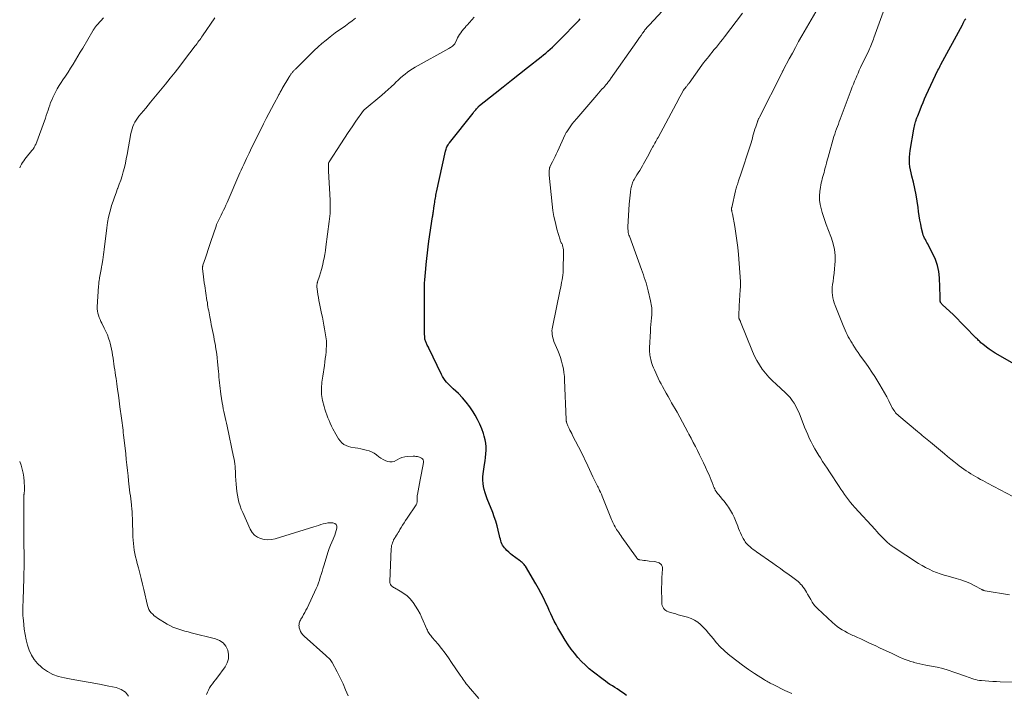
# Model space of a CAD drawing. Units: feet. Extents: x 1990000 to 1995032, y 560000 to 565000.
# Drawn here: x 1990000 to 1990263, y 563940 to 564120 of the extents above; entities that cross this region are included whole.
import ezdxf

# ---------------------------------------------------------------- set-up
doc = ezdxf.new("R2010")
doc.units = ezdxf.units.FT
doc.header["$LTSCALE"] = 100
doc.header["$MEASUREMENT"] = 0
doc.layers.add('CONTOUR INDEX', color=32, linetype='Continuous', lineweight=25)
doc.layers.add('CONTOUR INTERMEDIATE', color=40, linetype='Continuous', lineweight=15)

msp = doc.modelspace()

# ---------------------------------------------------------------- linework, layer by layer
at = {"layer": 'CONTOUR INDEX', "flags": 128}
for points, elevation in [([(1990162.16, 563939.76), (1990161.34, 563940.36), (1990160.9, 563940.68), (1990160.29, 563941.11), (1990159.67, 563941.53), (1990159.04, 563941.94), (1990158.4, 563942.33), (1990157.76, 563942.73), (1990157.14, 563943.15), (1990156.53, 563943.58), (1990155.93, 563944.03), (1990153.35, 563946.02), (1990152.24, 563946.93), (1990151.18, 563947.88), (1990150.17, 563948.89), (1990149.21, 563949.95), (1990148.3, 563951.05), (1990147.42, 563952.18), (1990146.61, 563953.35), (1990145.82, 563954.55), (1990144.91, 563956.04), (1990144.37, 563956.93), (1990143.85, 563957.84), (1990143.36, 563958.76), (1990142.89, 563959.68), (1990142.44, 563960.62), (1990141.99, 563961.56), (1990141.54, 563962.51), (1990141.11, 563963.45), (1990140.72, 563964.3), (1990140.08, 563965.66), (1990139.4, 563967), (1990138.68, 563968.33), (1990137.93, 563969.63), (1990135.14, 563974.3), (1990134.99, 563974.53), (1990134.83, 563974.75), (1990134.65, 563974.96), (1990134.46, 563975.15), (1990134.26, 563975.34), (1990134.05, 563975.52), (1990133.84, 563975.69), (1990133.62, 563975.86), (1990131.66, 563977.3), (1990131.16, 563977.68), (1990130.69, 563978.08), (1990130.24, 563978.51), (1990129.8, 563978.96), (1990129.55, 563979.24), (1990129.28, 563979.58), (1990129.04, 563979.93), (1990128.86, 563980.32), (1990128.7, 563980.72), (1990128.57, 563981.14), (1990128.46, 563981.56), (1990128.35, 563981.98), (1990128.24, 563982.41), (1990127.88, 563983.96), (1990127.57, 563985.15), (1990127.23, 563986.34), (1990126.84, 563987.5), (1990126.41, 563988.66), (1990124.98, 563992.31), (1990124.68, 563993.13), (1990124.41, 563993.95), (1990124.18, 563994.79), (1990123.99, 563995.63), (1990123.86, 563996.48), (1990123.79, 563997.34), (1990123.81, 563998.19), (1990123.89, 563999.05), (1990124.26, 564001.53), (1990124.39, 564002.47), (1990124.5, 564003.42), (1990124.58, 564004.38), (1990124.64, 564005.33), (1990124.64, 564006.28), (1990124.57, 564007.22), (1990124.4, 564008.15), (1990124.16, 564009.07), (1990123.92, 564009.82), (1990123.47, 564011.09), (1990122.96, 564012.33), (1990122.36, 564013.54), (1990121.71, 564014.72), (1990121.16, 564015.62), (1990120.3, 564016.93), (1990119.37, 564018.18), (1990118.34, 564019.34), (1990117.24, 564020.45), (1990115.85, 564021.74), (1990115.4, 564022.17), (1990114.96, 564022.61), (1990114.53, 564023.06), (1990114.11, 564023.51), (1990113.72, 564023.99), (1990113.36, 564024.49), (1990113.04, 564025.01), (1990112.74, 564025.56), (1990109.36, 564032.57), (1990109.22, 564032.85), (1990109.08, 564033.14), (1990108.94, 564033.43), (1990108.79, 564033.72), (1990108.73, 564033.85), (1990108.62, 564034.08), (1990108.53, 564034.31), (1990108.45, 564034.54), (1990108.37, 564034.77), (1990108.32, 564035.01), (1990108.27, 564035.25), (1990108.25, 564035.5), (1990108.24, 564035.75), (1990108.23, 564036.35), (1990108.23, 564036.9), (1990108.22, 564037.45), (1990108.22, 564038), (1990108.22, 564038.55), (1990108.16, 564046.07), (1990108.16, 564047.03), (1990108.17, 564048), (1990108.2, 564048.97), (1990108.23, 564049.94), (1990108.28, 564050.91), (1990108.34, 564051.87), (1990108.42, 564052.84), (1990108.51, 564053.8), (1990108.62, 564054.99), (1990108.79, 564056.54), (1990108.97, 564058.1), (1990109.17, 564059.65), (1990109.39, 564061.19), (1990110.35, 564067.67), (1990110.39, 564067.97), (1990110.44, 564068.26), (1990110.48, 564068.55), (1990110.53, 564068.84), (1990110.57, 564069.13), (1990110.62, 564069.42), (1990110.66, 564069.72), (1990110.7, 564070.01), (1990110.87, 564071.19), (1990110.93, 564071.58), (1990110.99, 564071.97), (1990111.05, 564072.37), (1990111.12, 564072.76), (1990111.19, 564073.15), (1990111.26, 564073.54), (1990111.34, 564073.93), (1990111.42, 564074.33), (1990113.77, 564085.22), (1990113.85, 564085.54), (1990113.94, 564085.84), (1990114.06, 564086.14), (1990114.19, 564086.44), (1990114.34, 564086.73), (1990114.5, 564087), (1990114.68, 564087.27), (1990114.88, 564087.53), (1990121.19, 564095.45), (1990121.42, 564095.74), (1990121.65, 564096.02), (1990121.89, 564096.31), (1990122.12, 564096.6), (1990122.5, 564097.06), (1990122.55, 564097.11), (1990122.6, 564097.17), (1990122.65, 564097.22), (1990122.7, 564097.27), (1990122.75, 564097.32), (1990122.8, 564097.37), (1990122.86, 564097.41), (1990122.91, 564097.46), (1990127.1, 564100.78), (1990129.25, 564102.49), (1990131.4, 564104.2), (1990133.55, 564105.9), (1990135.7, 564107.6), (1990139.35, 564110.49), (1990139.97, 564110.99), (1990140.58, 564111.49), (1990141.18, 564112.01), (1990141.78, 564112.53), (1990142.37, 564113.07), (1990142.95, 564113.61), (1990143.51, 564114.17), (1990144.07, 564114.73), (1990149.49, 564120.31), (1990149.82, 564120.65)], 880), ([(1990266.93, 564027.74), (1990261.47, 564030.83), (1990260.67, 564031.31), (1990259.89, 564031.81), (1990259.12, 564032.35), (1990258.38, 564032.91), (1990257.38, 564033.69), (1990257.15, 564033.88), (1990256.92, 564034.07), (1990256.71, 564034.27), (1990256.5, 564034.48), (1990256.29, 564034.69), (1990256.08, 564034.9), (1990255.87, 564035.11), (1990255.67, 564035.32), (1990252.55, 564038.51), (1990251.56, 564039.51), (1990250.56, 564040.51), (1990249.55, 564041.49), (1990248.52, 564042.46), (1990246.67, 564044.21), (1990246.57, 564044.31), (1990246.47, 564044.41), (1990246.38, 564044.51), (1990246.28, 564044.61), (1990246.2, 564044.72), (1990246.13, 564044.84), (1990246.07, 564044.96), (1990246.03, 564045.09), (1990246.01, 564045.17), (1990245.98, 564045.32), (1990245.97, 564045.47), (1990245.97, 564045.62), (1990245.99, 564045.77), (1990246.01, 564045.92), (1990246.02, 564046.07), (1990246.03, 564046.23), (1990246.02, 564046.38), (1990245.8, 564051.38), (1990245.62, 564053.06), (1990245.29, 564054.7), (1990244.75, 564056.28), (1990244.08, 564057.83), (1990242.91, 564060.07), (1990242.7, 564060.46), (1990242.49, 564060.85), (1990242.27, 564061.24), (1990242.05, 564061.63), (1990241.84, 564062.02), (1990241.65, 564062.42), (1990241.51, 564062.84), (1990241.38, 564063.27), (1990241.05, 564064.62), (1990240.8, 564065.73), (1990240.58, 564066.85), (1990240.39, 564067.98), (1990240.24, 564069.11), (1990240.11, 564070.24), (1990239.87, 564071.93), (1990239.59, 564073.62), (1990239.24, 564075.29), (1990238.84, 564076.95), (1990238.41, 564078.59), (1990238.22, 564079.43), (1990238.05, 564080.27), (1990237.94, 564081.12), (1990237.85, 564081.98), (1990237.82, 564082.84), (1990237.83, 564083.7), (1990237.9, 564084.55), (1990238.01, 564085.41), (1990238.98, 564091.17), (1990239.05, 564091.57), (1990239.13, 564091.96), (1990239.23, 564092.35), (1990239.34, 564092.74), (1990239.44, 564093.1), (1990239.51, 564093.31), (1990239.57, 564093.52), (1990239.64, 564093.72), (1990239.72, 564093.93), (1990239.79, 564094.13), (1990239.87, 564094.34), (1990239.95, 564094.54), (1990240.02, 564094.75), (1990240.63, 564096.32), (1990241.03, 564097.31), (1990241.44, 564098.29), (1990241.86, 564099.26), (1990242.31, 564100.23), (1990245.43, 564106.87), (1990245.62, 564107.27), (1990245.82, 564107.66), (1990246.02, 564108.06), (1990246.23, 564108.45), (1990251.95, 564119.05), (1990252.06, 564119.25), (1990252.16, 564119.44), (1990252.26, 564119.64), (1990252.36, 564119.84), (1990252.55, 564120.2), (1990252.55, 564120.22), (1990252.56, 564120.24), (1990252.57, 564120.25), (1990252.58, 564120.27), (1990252.62, 564120.33), (1990252.62, 564120.35), (1990252.63, 564120.36), (1990252.85, 564120.63)], 900)]:
    msp.add_lwpolyline(points, dxfattribs=dict(at, elevation=elevation))
at = {"layer": 'CONTOUR INTERMEDIATE', "flags": 128}
for points, elevation in [([(1990206.37, 563940.28), (1990204.53, 563941.14), (1990201.52, 563942.6), (1990201.2, 563942.76), (1990200.89, 563942.92), (1990200.58, 563943.1), (1990200.28, 563943.27), (1990199.97, 563943.45), (1990199.67, 563943.63), (1990199.37, 563943.82), (1990199.07, 563944), (1990196.39, 563945.69), (1990194.77, 563946.75), (1990193.18, 563947.85), (1990191.63, 563949), (1990190.11, 563950.2), (1990189.36, 563950.81), (1990188.26, 563951.77), (1990187.21, 563952.78), (1990186.24, 563953.85), (1990185.31, 563954.98), (1990184.79, 563955.65), (1990184.13, 563956.46), (1990183.46, 563957.24), (1990182.74, 563957.99), (1990182, 563958.71), (1990181.2, 563959.35), (1990180.36, 563959.91), (1990179.44, 563960.34), (1990178.47, 563960.69), (1990176.71, 563961.18), (1990176.02, 563961.37), (1990175.32, 563961.57), (1990174.63, 563961.77), (1990173.94, 563961.98), (1990173.39, 563962.15), (1990173, 563962.31), (1990172.65, 563962.51), (1990172.35, 563962.78), (1990172.07, 563963.09), (1990171.86, 563963.46), (1990171.7, 563963.83), (1990171.62, 563964.23), (1990171.58, 563964.65), (1990171.57, 563968.7), (1990171.58, 563969.6), (1990171.6, 563970.5), (1990171.64, 563971.4), (1990171.7, 563972.3), (1990171.8, 563973.68), (1990171.8, 563973.89), (1990171.78, 563974.1), (1990171.73, 563974.29), (1990171.66, 563974.49), (1990171.56, 563974.67), (1990171.44, 563974.83), (1990171.29, 563974.96), (1990171.13, 563975.07), (1990170.91, 563975.19), (1990170.61, 563975.33), (1990170.31, 563975.44), (1990169.99, 563975.52), (1990169.67, 563975.57), (1990168.21, 563975.72), (1990167.75, 563975.77), (1990167.29, 563975.82), (1990166.83, 563975.87), (1990166.37, 563975.93), (1990165.74, 563976), (1990165.6, 563976.03), (1990165.47, 563976.08), (1990165.34, 563976.14), (1990165.22, 563976.22), (1990165.19, 563976.25), (1990165.1, 563976.33), (1990165.01, 563976.42), (1990164.93, 563976.52), (1990164.86, 563976.62), (1990164.79, 563976.72), (1990164.72, 563976.83), (1990164.64, 563976.93), (1990164.57, 563977.03), (1990160.95, 563982.13), (1990160.67, 563982.52), (1990160.39, 563982.92), (1990160.11, 563983.31), (1990159.84, 563983.71), (1990159.78, 563983.79), (1990159.54, 563984.15), (1990159.32, 563984.51), (1990159.11, 563984.89), (1990158.91, 563985.27), (1990158.72, 563985.65), (1990158.54, 563986.04), (1990158.37, 563986.44), (1990158.2, 563986.83), (1990155.68, 563993.05), (1990155.46, 563993.57), (1990155.23, 563994.09), (1990154.99, 563994.6), (1990154.74, 563995.1), (1990154.57, 563995.42), (1990154.4, 563995.76), (1990154.22, 563996.11), (1990154.04, 563996.45), (1990153.86, 563996.79), (1990153.69, 563997.13), (1990153.52, 563997.48), (1990153.35, 563997.83), (1990153.19, 563998.18), (1990151.36, 564002.16), (1990151.06, 564002.8), (1990150.75, 564003.44), (1990150.44, 564004.08), (1990150.11, 564004.72), (1990147.77, 564009.29), (1990147.53, 564009.76), (1990147.3, 564010.22), (1990147.07, 564010.69), (1990146.84, 564011.15), (1990146.59, 564011.64), (1990146.49, 564011.87), (1990146.4, 564012.1), (1990146.31, 564012.33), (1990146.24, 564012.56), (1990146.15, 564012.87), (1990146.13, 564012.95), (1990146.11, 564013.04), (1990146.09, 564013.12), (1990146.08, 564013.21), (1990146.07, 564013.29), (1990146.06, 564013.38), (1990146.05, 564013.46), (1990146.05, 564013.55), (1990145.65, 564024.02), (1990145.58, 564025.05), (1990145.47, 564026.08), (1990145.31, 564027.09), (1990145.11, 564028.1), (1990144.85, 564029.1), (1990144.56, 564030.09), (1990144.21, 564031.06), (1990143.83, 564032.02), (1990142.8, 564034.42), (1990142.63, 564034.88), (1990142.48, 564035.34), (1990142.38, 564035.81), (1990142.3, 564036.29), (1990142.27, 564036.78), (1990142.26, 564037.26), (1990142.31, 564037.75), (1990142.38, 564038.23), (1990144.47, 564048.28), (1990144.6, 564048.92), (1990144.73, 564049.56), (1990144.85, 564050.2), (1990144.97, 564050.85), (1990145.07, 564051.49), (1990145.16, 564052.14), (1990145.21, 564052.79), (1990145.24, 564053.44), (1990145.36, 564058.19), (1990145.35, 564058.56), (1990145.32, 564058.93), (1990145.26, 564059.3), (1990145.18, 564059.67), (1990145.1, 564059.98), (1990145.03, 564060.19), (1990144.96, 564060.39), (1990144.86, 564060.59), (1990144.76, 564060.78), (1990144.66, 564060.97), (1990144.57, 564061.17), (1990144.49, 564061.37), (1990144.42, 564061.58), (1990143.59, 564064.44), (1990143.16, 564066.09), (1990142.8, 564067.76), (1990142.52, 564069.44), (1990142.3, 564071.13), (1990141.53, 564078.84), (1990141.51, 564079.15), (1990141.5, 564079.46), (1990141.51, 564079.77), (1990141.54, 564080.09), (1990141.6, 564080.56), (1990141.61, 564080.64), (1990141.62, 564080.71), (1990141.64, 564080.78), (1990141.65, 564080.86), (1990141.69, 564080.98), (1990141.73, 564081.07), (1990142.42, 564082.45), (1990142.75, 564083.13), (1990143.08, 564083.81), (1990143.4, 564084.49), (1990143.72, 564085.18), (1990145.77, 564089.68), (1990145.87, 564089.88), (1990145.97, 564090.08), (1990146.09, 564090.27), (1990146.22, 564090.46), (1990147.68, 564092.57), (1990147.82, 564092.76), (1990147.96, 564092.95), (1990148.11, 564093.13), (1990148.27, 564093.31), (1990148.42, 564093.49), (1990148.58, 564093.67), (1990148.73, 564093.84), (1990148.89, 564094.02), (1990154.26, 564100.2), (1990154.72, 564100.73), (1990155.17, 564101.26), (1990155.63, 564101.79), (1990156.08, 564102.32), (1990156.66, 564102.99), (1990156.83, 564103.19), (1990156.99, 564103.38), (1990157.15, 564103.58), (1990157.31, 564103.79), (1990157.46, 564103.99), (1990157.62, 564104.19), (1990157.77, 564104.4), (1990157.92, 564104.61), (1990164.9, 564114.54), (1990165.29, 564115.1), (1990165.68, 564115.65), (1990166.07, 564116.21), (1990166.47, 564116.76), (1990166.95, 564117.44), (1990167.11, 564117.66), (1990167.27, 564117.87), (1990167.43, 564118.07), (1990167.6, 564118.28), (1990167.77, 564118.48), (1990167.95, 564118.68), (1990168.12, 564118.88), (1990168.3, 564119.07), (1990172.85, 564123.95)], 884), ([(1990265.45, 563993), (1990258.69, 563996.51), (1990258.04, 563996.85), (1990257.39, 563997.2), (1990256.75, 563997.55), (1990256.1, 563997.91), (1990255.47, 563998.27), (1990254.83, 563998.65), (1990254.21, 563999.04), (1990253.58, 563999.43), (1990253.56, 563999.45), (1990252.94, 563999.86), (1990252.32, 564000.29), (1990251.71, 564000.73), (1990251.11, 564001.18), (1990250.56, 564001.61), (1990249.7, 564002.29), (1990248.84, 564002.97), (1990247.98, 564003.67), (1990247.14, 564004.37), (1990243.39, 564007.52), (1990242.96, 564007.88), (1990242.53, 564008.24), (1990242.1, 564008.59), (1990241.66, 564008.95), (1990241.23, 564009.3), (1990240.8, 564009.65), (1990240.37, 564010.01), (1990239.94, 564010.36), (1990234.96, 564014.49), (1990234.66, 564014.76), (1990234.38, 564015.04), (1990234.11, 564015.35), (1990233.86, 564015.67), (1990233.64, 564016), (1990233.42, 564016.34), (1990233.22, 564016.69), (1990233.03, 564017.05), (1990232.3, 564018.53), (1990231.73, 564019.63), (1990231.15, 564020.71), (1990230.53, 564021.77), (1990229.89, 564022.83), (1990228.51, 564025), (1990227.72, 564026.22), (1990226.92, 564027.42), (1990226.1, 564028.62), (1990225.26, 564029.8), (1990224.57, 564030.76), (1990224.08, 564031.46), (1990223.59, 564032.17), (1990223.12, 564032.88), (1990222.66, 564033.6), (1990222.45, 564033.94), (1990222.11, 564034.5), (1990221.78, 564035.07), (1990221.46, 564035.65), (1990221.16, 564036.23), (1990220.87, 564036.82), (1990220.59, 564037.42), (1990220.33, 564038.02), (1990220.07, 564038.63), (1990217.93, 564044.02), (1990217.69, 564044.69), (1990217.49, 564045.37), (1990217.34, 564046.06), (1990217.23, 564046.77), (1990217.18, 564047.48), (1990217.16, 564048.19), (1990217.19, 564048.9), (1990217.26, 564049.61), (1990217.37, 564050.42), (1990217.51, 564051.53), (1990217.64, 564052.65), (1990217.74, 564053.77), (1990217.84, 564054.89), (1990217.91, 564055.84), (1990217.91, 564057.42), (1990217.78, 564058.98), (1990217.43, 564060.5), (1990216.95, 564062), (1990216.76, 564062.48), (1990216.14, 564064.06), (1990215.55, 564065.66), (1990215, 564067.27), (1990214.48, 564068.89), (1990214.17, 564069.9), (1990213.9, 564071.02), (1990213.74, 564072.16), (1990213.72, 564073.31), (1990213.82, 564074.46), (1990213.99, 564075.63), (1990214.09, 564076.2), (1990214.2, 564076.77), (1990214.34, 564077.34), (1990214.5, 564077.9), (1990214.67, 564078.45), (1990214.83, 564079.01), (1990214.98, 564079.57), (1990215.12, 564080.14), (1990215.23, 564080.55), (1990215.42, 564081.33), (1990215.62, 564082.1), (1990215.83, 564082.86), (1990216.04, 564083.63), (1990217.63, 564089.17), (1990217.84, 564089.85), (1990218.06, 564090.52), (1990218.3, 564091.19), (1990218.54, 564091.85), (1990218.8, 564092.51), (1990219.06, 564093.18), (1990219.31, 564093.84), (1990219.56, 564094.51), (1990222.25, 564101.7), (1990222.53, 564102.45), (1990222.82, 564103.19), (1990223.12, 564103.94), (1990223.43, 564104.68), (1990223.74, 564105.41), (1990224.07, 564106.15), (1990224.4, 564106.87), (1990224.74, 564107.6), (1990226.95, 564112.15), (1990227.14, 564112.57), (1990227.33, 564112.99), (1990227.51, 564113.42), (1990227.68, 564113.85), (1990227.85, 564114.28), (1990228.01, 564114.72), (1990228.17, 564115.16), (1990228.32, 564115.59), (1990231.1, 564123.43)], 896), ([(1990000, 564080.77), (1990000.22, 564081.25), (1990000.47, 564081.75), (1990000.76, 564082.23), (1990001.07, 564082.7), (1990001.41, 564083.15), (1990001.76, 564083.59), (1990003.28, 564085.42), (1990003.43, 564085.61), (1990003.58, 564085.8), (1990003.72, 564085.99), (1990003.85, 564086.2), (1990003.97, 564086.4), (1990004.08, 564086.62), (1990004.18, 564086.83), (1990004.27, 564087.06), (1990006.86, 564094.12), (1990007.1, 564094.8), (1990007.34, 564095.49), (1990007.57, 564096.18), (1990007.79, 564096.87), (1990008.02, 564097.56), (1990008.27, 564098.24), (1990008.55, 564098.91), (1990008.85, 564099.58), (1990009.1, 564100.1), (1990009.55, 564101), (1990010.04, 564101.9), (1990010.56, 564102.77), (1990011.1, 564103.62), (1990011.55, 564104.29), (1990012.24, 564105.34), (1990012.92, 564106.39), (1990013.59, 564107.45), (1990014.26, 564108.52), (1990014.91, 564109.59), (1990015.56, 564110.67), (1990016.2, 564111.74), (1990016.84, 564112.83), (1990019.53, 564117.42), (1990019.66, 564117.62), (1990019.78, 564117.81), (1990019.91, 564118.01), (1990020.04, 564118.2), (1990020.18, 564118.38), (1990020.32, 564118.57), (1990020.47, 564118.75), (1990020.63, 564118.92), (1990021.72, 564120.13), (1990022.42, 564120.91)], 864), ([(1990049.91, 563940.03), (1990050.15, 563940.64), (1990050.42, 563941.23), (1990050.75, 563941.79), (1990051.12, 563942.33), (1990051.51, 563942.86), (1990051.91, 563943.39), (1990052.3, 563943.92), (1990052.69, 563944.45), (1990054.91, 563947.46), (1990055.47, 563948.51), (1990055.81, 563949.6), (1990055.82, 563950.74), (1990055.62, 563951.92), (1990055.07, 563952.97), (1990054.37, 563953.85), (1990053.44, 563954.48), (1990052.34, 563954.94), (1990045.83, 563956.55), (1990045, 563956.76), (1990044.17, 563956.98), (1990043.34, 563957.22), (1990042.52, 563957.47), (1990041.71, 563957.76), (1990040.92, 563958.08), (1990040.16, 563958.46), (1990039.41, 563958.88), (1990036.87, 563960.45), (1990036.4, 563960.77), (1990035.96, 563961.11), (1990035.54, 563961.49), (1990035.14, 563961.89), (1990034.8, 563962.33), (1990034.51, 563962.8), (1990034.3, 563963.31), (1990034.14, 563963.84), (1990033.18, 563968.1), (1990032.84, 563969.56), (1990032.48, 563971.02), (1990032.11, 563972.47), (1990031.72, 563973.92), (1990031.41, 563975.07), (1990031.18, 563975.95), (1990030.97, 563976.82), (1990030.79, 563977.71), (1990030.63, 563978.6), (1990030.5, 563979.49), (1990030.39, 563980.39), (1990030.32, 563981.29), (1990030.27, 563982.19), (1990030.11, 563987.09), (1990030.07, 563987.96), (1990030.02, 563988.84), (1990029.95, 563989.71), (1990029.88, 563990.58), (1990029.87, 563990.71), (1990029.78, 563991.51), (1990029.69, 563992.31), (1990029.59, 563993.11), (1990029.47, 563993.91), (1990029.36, 563994.71), (1990029.26, 563995.51), (1990029.16, 563996.31), (1990029.08, 563997.11), (1990028.95, 563998.45), (1990028.8, 563999.93), (1990028.65, 564001.4), (1990028.49, 564002.87), (1990028.33, 564004.34), (1990027.84, 564008.72), (1990027.77, 564009.37), (1990027.69, 564010.03), (1990027.62, 564010.68), (1990027.54, 564011.33), (1990027.45, 564011.98), (1990027.37, 564012.62), (1990027.29, 564013.27), (1990027.2, 564013.92), (1990026.8, 564016.97), (1990026.59, 564018.49), (1990026.39, 564020.01), (1990026.17, 564021.53), (1990025.96, 564023.05), (1990025.74, 564024.54), (1990025.63, 564025.31), (1990025.52, 564026.08), (1990025.41, 564026.85), (1990025.29, 564027.62), (1990025.18, 564028.39), (1990025.06, 564029.16), (1990024.95, 564029.93), (1990024.83, 564030.7), (1990024.82, 564030.77), (1990024.68, 564031.58), (1990024.52, 564032.38), (1990024.34, 564033.17), (1990024.14, 564033.96), (1990024.05, 564034.3), (1990023.76, 564035.24), (1990023.43, 564036.17), (1990023.05, 564037.08), (1990022.62, 564037.98), (1990021.97, 564039.25), (1990021.72, 564039.77), (1990021.47, 564040.3), (1990021.25, 564040.84), (1990021.04, 564041.39), (1990020.88, 564041.94), (1990020.76, 564042.51), (1990020.72, 564043.08), (1990020.72, 564043.66), (1990021.09, 564049.18), (1990021.13, 564049.7), (1990021.18, 564050.22), (1990021.25, 564050.73), (1990021.33, 564051.24), (1990021.35, 564051.38), (1990021.42, 564051.83), (1990021.5, 564052.27), (1990021.58, 564052.71), (1990021.66, 564053.16), (1990021.74, 564053.66), (1990021.78, 564053.85), (1990021.82, 564054.04), (1990021.86, 564054.24), (1990021.9, 564054.43), (1990021.94, 564054.63), (1990021.98, 564054.82), (1990022.01, 564055.02), (1990022.04, 564055.21), (1990022.19, 564056.21), (1990022.3, 564056.91), (1990022.39, 564057.6), (1990022.49, 564058.3), (1990022.57, 564059), (1990023.27, 564064.81), (1990023.48, 564066.21), (1990023.73, 564067.6), (1990024.06, 564068.97), (1990024.45, 564070.33), (1990024.57, 564070.72), (1990024.94, 564071.87), (1990025.33, 564073.01), (1990025.74, 564074.15), (1990026.18, 564075.27), (1990026.2, 564075.34), (1990026.61, 564076.44), (1990027, 564077.54), (1990027.35, 564078.65), (1990027.68, 564079.78), (1990027.97, 564080.91), (1990028.25, 564082.05), (1990028.49, 564083.19), (1990028.71, 564084.34), (1990029.74, 564090), (1990029.88, 564090.63), (1990030.05, 564091.25), (1990030.27, 564091.86), (1990030.52, 564092.45), (1990030.81, 564093.02), (1990031.13, 564093.58), (1990031.49, 564094.11), (1990031.88, 564094.62), (1990033.68, 564096.8), (1990034.99, 564098.39), (1990036.31, 564099.98), (1990037.62, 564101.57), (1990038.94, 564103.15), (1990040.26, 564104.76), (1990041.55, 564106.37), (1990042.82, 564108), (1990044.08, 564109.64), (1990046.91, 564113.39), (1990047.16, 564113.72), (1990047.41, 564114.06), (1990047.65, 564114.39), (1990047.9, 564114.72), (1990048.15, 564115.06), (1990048.39, 564115.39), (1990048.63, 564115.73), (1990048.86, 564116.08), (1990052.13, 564120.92)], 868), ([(1990087.77, 563939.71), (1990087.12, 563941.33), (1990086.43, 563942.93), (1990085.67, 563944.51), (1990084.88, 563946.06), (1990083.54, 563948.56), (1990083.37, 563948.84), (1990083.19, 563949.11), (1990082.98, 563949.36), (1990082.76, 563949.6), (1990082.52, 563949.83), (1990082.29, 563950.06), (1990082.04, 563950.28), (1990081.8, 563950.5), (1990076.04, 563955.6), (1990075.66, 563956), (1990075.33, 563956.43), (1990075.08, 563956.91), (1990074.87, 563957.41), (1990074.73, 563957.9), (1990074.66, 563958.19), (1990074.63, 563958.48), (1990074.65, 563958.78), (1990074.71, 563959.07), (1990074.8, 563959.36), (1990074.9, 563959.65), (1990075.03, 563959.92), (1990075.18, 563960.19), (1990075.55, 563960.81), (1990075.88, 563961.39), (1990076.2, 563961.97), (1990076.5, 563962.56), (1990076.79, 563963.16), (1990079.24, 563968.4), (1990079.56, 563969.13), (1990079.85, 563969.86), (1990080.11, 563970.61), (1990080.35, 563971.37), (1990080.57, 563972.13), (1990080.8, 563972.89), (1990081.03, 563973.65), (1990081.26, 563974.41), (1990082.45, 563978.23), (1990082.74, 563979.08), (1990083.04, 563979.92), (1990083.38, 563980.76), (1990083.74, 563981.58), (1990083.93, 563981.99), (1990084.19, 563982.61), (1990084.42, 563983.24), (1990084.61, 563983.88), (1990084.78, 563984.54), (1990084.74, 563985.06), (1990084.57, 563985.48), (1990084.21, 563985.75), (1990083.72, 563985.93), (1990083.66, 563985.93), (1990083.01, 563985.94), (1990082.38, 563985.89), (1990081.75, 563985.78), (1990081.12, 563985.63), (1990080.5, 563985.44), (1990079.88, 563985.25), (1990079.26, 563985.06), (1990078.64, 563984.87), (1990068.29, 563981.67), (1990067.32, 563981.47), (1990066.34, 563981.39), (1990065.37, 563981.49), (1990064.4, 563981.71), (1990063.52, 563982.13), (1990062.74, 563982.66), (1990062.13, 563983.38), (1990061.61, 563984.21), (1990059.6, 563988.65), (1990059.23, 563989.56), (1990058.89, 563990.48), (1990058.61, 563991.42), (1990058.38, 563992.38), (1990058.19, 563993.34), (1990058.04, 563994.31), (1990057.93, 563995.29), (1990057.85, 563996.27), (1990057.72, 563998.42), (1990057.69, 563999.07), (1990057.64, 563999.72), (1990057.6, 564000.37), (1990057.55, 564001.02), (1990057.49, 564001.66), (1990057.41, 564002.31), (1990057.31, 564002.95), (1990057.18, 564003.59), (1990055.44, 564011.76), (1990055.27, 564012.53), (1990055.1, 564013.31), (1990054.92, 564014.09), (1990054.74, 564014.87), (1990054.57, 564015.64), (1990054.41, 564016.42), (1990054.26, 564017.21), (1990054.13, 564017.99), (1990053.76, 564020.35), (1990053.65, 564021.1), (1990053.55, 564021.86), (1990053.47, 564022.62), (1990053.4, 564023.37), (1990053.33, 564024.13), (1990053.26, 564024.89), (1990053.19, 564025.65), (1990053.12, 564026.41), (1990052.87, 564028.99), (1990052.77, 564029.99), (1990052.65, 564030.98), (1990052.51, 564031.97), (1990052.36, 564032.96), (1990052.29, 564033.34), (1990052.15, 564034.13), (1990052.01, 564034.93), (1990051.86, 564035.72), (1990051.7, 564036.52), (1990051.53, 564037.31), (1990051.37, 564038.1), (1990051.21, 564038.9), (1990051.06, 564039.69), (1990050.81, 564040.95), (1990050.7, 564041.5), (1990050.6, 564042.05), (1990050.51, 564042.6), (1990050.41, 564043.14), (1990050.32, 564043.69), (1990050.23, 564044.24), (1990050.15, 564044.79), (1990050.06, 564045.34), (1990049.46, 564049.28), (1990049.34, 564050.07), (1990049.23, 564050.87), (1990049.12, 564051.66), (1990049.02, 564052.46), (1990048.86, 564053.81), (1990048.85, 564053.93), (1990048.85, 564054.06), (1990048.85, 564054.18), (1990048.86, 564054.31), (1990048.88, 564054.44), (1990048.91, 564054.56), (1990048.94, 564054.68), (1990048.98, 564054.8), (1990049.62, 564056.75), (1990049.98, 564057.85), (1990050.34, 564058.94), (1990050.71, 564060.03), (1990051.08, 564061.12), (1990052.49, 564065.24), (1990052.63, 564065.62), (1990052.78, 564066), (1990052.93, 564066.38), (1990053.1, 564066.75), (1990053.27, 564067.11), (1990053.45, 564067.48), (1990053.63, 564067.84), (1990053.81, 564068.2), (1990054.13, 564068.81), (1990054.47, 564069.48), (1990054.8, 564070.15), (1990055.12, 564070.83), (1990055.42, 564071.51), (1990058.87, 564079.46), (1990059.2, 564080.22), (1990059.54, 564080.98), (1990059.88, 564081.74), (1990060.23, 564082.5), (1990060.58, 564083.26), (1990060.94, 564084.01), (1990061.3, 564084.76), (1990061.67, 564085.51), (1990065.19, 564092.6), (1990065.87, 564093.95), (1990066.55, 564095.29), (1990067.26, 564096.63), (1990067.97, 564097.96), (1990069.15, 564100.15), (1990069.28, 564100.38), (1990069.4, 564100.61), (1990069.53, 564100.84), (1990069.66, 564101.07), (1990069.79, 564101.29), (1990069.91, 564101.52), (1990070.05, 564101.74), (1990070.18, 564101.97), (1990071.94, 564104.96), (1990072.02, 564105.11), (1990072.11, 564105.25), (1990072.2, 564105.39), (1990072.29, 564105.53), (1990072.38, 564105.67), (1990072.47, 564105.8), (1990072.56, 564105.94), (1990072.66, 564106.07), (1990072.68, 564106.09), (1990072.78, 564106.23), (1990072.89, 564106.37), (1990073.01, 564106.5), (1990073.13, 564106.64), (1990073.15, 564106.66), (1990073.28, 564106.8), (1990073.42, 564106.94), (1990073.55, 564107.08), (1990073.69, 564107.22), (1990078.71, 564112.15), (1990079.73, 564113.12), (1990080.78, 564114.06), (1990081.87, 564114.96), (1990082.98, 564115.83), (1990083.45, 564116.2), (1990084.35, 564116.86), (1990085.24, 564117.52), (1990086.15, 564118.16), (1990087.07, 564118.8), (1990087.97, 564119.44), (1990088.87, 564120.1), (1990089.74, 564120.78)], 872), ([(1990122.73, 563939), (1990119.94, 563942.19), (1990119.64, 563942.56), (1990119.34, 563942.92), (1990119.06, 563943.3), (1990118.78, 563943.68), (1990118.51, 563944.07), (1990118.24, 563944.46), (1990117.97, 563944.85), (1990117.71, 563945.24), (1990115.44, 563948.62), (1990114.58, 563949.87), (1990113.69, 563951.1), (1990112.76, 563952.31), (1990111.8, 563953.49), (1990110.27, 563955.32), (1990110.06, 563955.58), (1990109.86, 563955.83), (1990109.66, 563956.1), (1990109.47, 563956.36), (1990109.29, 563956.64), (1990109.12, 563956.92), (1990108.96, 563957.21), (1990108.82, 563957.5), (1990107.51, 563960.49), (1990107, 563961.57), (1990106.43, 563962.63), (1990105.8, 563963.64), (1990105.12, 563964.63), (1990105.07, 563964.71), (1990104.33, 563965.58), (1990103.53, 563966.38), (1990102.64, 563967.06), (1990101.68, 563967.67), (1990100.15, 563968.51), (1990099.92, 563968.66), (1990099.69, 563968.82), (1990099.48, 563969.01), (1990099.29, 563969.21), (1990099.13, 563969.43), (1990099.02, 563969.67), (1990098.96, 563969.93), (1990098.94, 563970.2), (1990099.3, 563979.05), (1990099.34, 563979.45), (1990099.41, 563979.84), (1990099.51, 563980.23), (1990099.64, 563980.6), (1990099.82, 563981.05), (1990099.89, 563981.2), (1990099.95, 563981.34), (1990100.03, 563981.48), (1990100.11, 563981.62), (1990100.2, 563981.75), (1990100.28, 563981.89), (1990100.36, 563982.02), (1990100.45, 563982.16), (1990100.73, 563982.63), (1990100.95, 563983), (1990101.17, 563983.37), (1990101.4, 563983.74), (1990101.62, 563984.11), (1990101.95, 563984.66), (1990102.34, 563985.3), (1990102.74, 563985.94), (1990103.14, 563986.57), (1990103.56, 563987.2), (1990105.93, 563990.76), (1990106.03, 563990.92), (1990106.11, 563991.09), (1990106.16, 563991.27), (1990106.2, 563991.46), (1990106.22, 563991.64), (1990106.23, 563991.83), (1990106.23, 563992.02), (1990106.23, 563992.21), (1990106.21, 563992.41), (1990106.21, 563992.69), (1990106.21, 563992.98), (1990106.24, 563993.26), (1990106.28, 563993.54), (1990107.01, 563997.41), (1990107.19, 563998.32), (1990107.37, 563999.23), (1990107.55, 564000.15), (1990107.75, 564001.06), (1990107.96, 564002.04), (1990107.96, 564002.42), (1990107.87, 564002.75), (1990107.66, 564003.02), (1990107.37, 564003.24), (1990107.04, 564003.4), (1990106.82, 564003.5), (1990106.59, 564003.57), (1990106.36, 564003.63), (1990106.12, 564003.67), (1990105.88, 564003.69), (1990105.64, 564003.7), (1990105.39, 564003.71), (1990105.15, 564003.71), (1990103.64, 564003.68), (1990102.89, 564003.59), (1990102.17, 564003.43), (1990101.5, 564003.13), (1990100.85, 564002.75), (1990100.68, 564002.64), (1990100.12, 564002.36), (1990099.55, 564002.19), (1990098.95, 564002.2), (1990098.33, 564002.33), (1990097.72, 564002.58), (1990097.12, 564002.87), (1990096.55, 564003.22), (1990096, 564003.59), (1990095.33, 564004.1), (1990094.7, 564004.51), (1990094.05, 564004.87), (1990093.36, 564005.15), (1990092.64, 564005.37), (1990091.9, 564005.54), (1990091.16, 564005.7), (1990090.41, 564005.84), (1990089.66, 564005.96), (1990088.52, 564006.14), (1990087.86, 564006.3), (1990087.23, 564006.55), (1990086.65, 564006.9), (1990086.12, 564007.33), (1990085.64, 564007.85), (1990085.2, 564008.39), (1990084.82, 564008.97), (1990084.47, 564009.58), (1990083.72, 564011.08), (1990083.37, 564011.8), (1990083.02, 564012.53), (1990082.7, 564013.27), (1990082.38, 564014.01), (1990082.09, 564014.76), (1990081.81, 564015.52), (1990081.57, 564016.29), (1990081.35, 564017.06), (1990080.95, 564018.59), (1990080.82, 564019.15), (1990080.72, 564019.7), (1990080.66, 564020.26), (1990080.63, 564020.83), (1990080.63, 564020.91), (1990080.62, 564021.44), (1990080.64, 564021.96), (1990080.67, 564022.49), (1990080.72, 564023.02), (1990080.78, 564023.54), (1990080.85, 564024.06), (1990080.92, 564024.59), (1990081, 564025.11), (1990081.42, 564027.94), (1990081.56, 564028.87), (1990081.68, 564029.81), (1990081.78, 564030.74), (1990081.87, 564031.67), (1990081.95, 564032.49), (1990081.98, 564033.02), (1990082, 564033.55), (1990081.99, 564034.08), (1990081.96, 564034.61), (1990081.91, 564035.14), (1990081.85, 564035.66), (1990081.77, 564036.19), (1990081.68, 564036.71), (1990081.49, 564037.75), (1990081.29, 564038.78), (1990081.09, 564039.82), (1990080.89, 564040.86), (1990080.68, 564041.89), (1990080.14, 564044.55), (1990079.98, 564045.35), (1990079.84, 564046.15), (1990079.72, 564046.95), (1990079.61, 564047.75), (1990079.45, 564049.03), (1990079.44, 564049.19), (1990079.43, 564049.36), (1990079.44, 564049.53), (1990079.46, 564049.7), (1990079.49, 564049.87), (1990079.52, 564050.04), (1990079.57, 564050.2), (1990079.62, 564050.37), (1990080.11, 564051.85), (1990080.4, 564052.75), (1990080.66, 564053.66), (1990080.9, 564054.58), (1990081.11, 564055.51), (1990081.14, 564055.65), (1990081.35, 564056.65), (1990081.53, 564057.66), (1990081.69, 564058.67), (1990081.84, 564059.68), (1990082.74, 564066.46), (1990082.83, 564067.17), (1990082.9, 564067.88), (1990082.95, 564068.6), (1990082.98, 564069.31), (1990083, 564070.03), (1990083, 564070.75), (1990082.99, 564071.46), (1990082.95, 564072.18), (1990082.51, 564079.95), (1990082.49, 564080.31), (1990082.49, 564080.67), (1990082.49, 564081.04), (1990082.51, 564081.4), (1990082.55, 564082.02), (1990082.56, 564082.08), (1990082.57, 564082.12), (1990082.58, 564082.17), (1990082.6, 564082.22), (1990082.62, 564082.27), (1990082.65, 564082.31), (1990082.67, 564082.35), (1990082.7, 564082.4), (1990085.81, 564087.22), (1990086.8, 564088.74), (1990087.81, 564090.25), (1990088.83, 564091.76), (1990089.86, 564093.25), (1990091.87, 564096.11), (1990091.91, 564096.17), (1990091.96, 564096.22), (1990092.01, 564096.27), (1990092.06, 564096.32), (1990096.82, 564100.26), (1990097.67, 564100.99), (1990098.5, 564101.73), (1990099.32, 564102.49), (1990100.13, 564103.27), (1990100.56, 564103.7), (1990101.15, 564104.27), (1990101.74, 564104.82), (1990102.35, 564105.35), (1990102.98, 564105.87), (1990103.63, 564106.36), (1990104.29, 564106.83), (1990104.97, 564107.26), (1990105.67, 564107.67), (1990114.65, 564112.68), (1990114.92, 564112.84), (1990115.18, 564113.01), (1990115.44, 564113.18), (1990115.68, 564113.37), (1990116.02, 564113.64), (1990116.09, 564113.7), (1990116.16, 564113.77), (1990116.21, 564113.85), (1990116.26, 564113.93), (1990116.8, 564115.1), (1990117.04, 564115.57), (1990117.3, 564116.03), (1990117.57, 564116.47), (1990117.87, 564116.91), (1990118.18, 564117.34), (1990118.34, 564117.55), (1990118.5, 564117.76), (1990118.67, 564117.96), (1990118.84, 564118.16), (1990119.02, 564118.36), (1990119.2, 564118.56), (1990119.37, 564118.76), (1990119.55, 564118.96), (1990121.43, 564121.07)], 876), ([(1990270.61, 563943.26), (1990262.08, 563943.46), (1990261.06, 563943.49), (1990260.05, 563943.54), (1990259.03, 563943.6), (1990258.02, 563943.68), (1990257.04, 563943.76), (1990256.52, 563943.82), (1990256.01, 563943.91), (1990255.51, 563944.03), (1990255.01, 563944.18), (1990254.51, 563944.35), (1990254.02, 563944.52), (1990253.53, 563944.69), (1990253.03, 563944.86), (1990249.65, 563946.04), (1990248.17, 563946.52), (1990246.68, 563946.95), (1990245.17, 563947.32), (1990243.65, 563947.64), (1990242.22, 563947.92), (1990241.41, 563948.08), (1990240.6, 563948.25), (1990239.8, 563948.44), (1990239, 563948.63), (1990238.97, 563948.64), (1990238.19, 563948.86), (1990237.42, 563949.11), (1990236.67, 563949.39), (1990235.92, 563949.7), (1990235.18, 563950.04), (1990234.44, 563950.37), (1990233.71, 563950.71), (1990232.97, 563951.06), (1990230.79, 563952.09), (1990229.79, 563952.55), (1990228.79, 563953.02), (1990227.79, 563953.49), (1990226.79, 563953.95), (1990226.58, 563954.05), (1990225.69, 563954.46), (1990224.79, 563954.88), (1990223.9, 563955.28), (1990223, 563955.69), (1990222.7, 563955.83), (1990221.96, 563956.18), (1990221.23, 563956.54), (1990220.51, 563956.93), (1990219.8, 563957.32), (1990219.11, 563957.76), (1990218.45, 563958.22), (1990217.82, 563958.72), (1990217.2, 563959.26), (1990213.23, 563962.99), (1990212.96, 563963.26), (1990212.71, 563963.53), (1990212.46, 563963.83), (1990212.23, 563964.13), (1990212.02, 563964.44), (1990211.81, 563964.76), (1990211.61, 563965.08), (1990211.42, 563965.41), (1990210.58, 563966.89), (1990210.3, 563967.36), (1990210.01, 563967.82), (1990209.71, 563968.28), (1990209.4, 563968.72), (1990209.3, 563968.86), (1990209.02, 563969.22), (1990208.71, 563969.57), (1990208.39, 563969.9), (1990208.05, 563970.21), (1990207.69, 563970.51), (1990207.33, 563970.8), (1990206.96, 563971.08), (1990206.59, 563971.35), (1990205.32, 563972.25), (1990204.31, 563972.96), (1990203.3, 563973.68), (1990202.29, 563974.39), (1990201.28, 563975.1), (1990196.94, 563978.15), (1990196.48, 563978.49), (1990196.02, 563978.84), (1990195.58, 563979.19), (1990195.14, 563979.56), (1990194.8, 563979.86), (1990194.54, 563980.09), (1990194.3, 563980.34), (1990194.08, 563980.6), (1990193.87, 563980.88), (1990193.68, 563981.17), (1990193.5, 563981.46), (1990193.34, 563981.76), (1990193.18, 563982.07), (1990192.93, 563982.63), (1990192.66, 563983.23), (1990192.4, 563983.82), (1990192.15, 563984.43), (1990191.9, 563985.03), (1990191.33, 563986.52), (1990190.93, 563987.45), (1990190.49, 563988.35), (1990189.99, 563989.22), (1990189.44, 563990.07), (1990189.15, 563990.48), (1990188.71, 563991.1), (1990188.25, 563991.7), (1990187.78, 563992.29), (1990187.29, 563992.87), (1990186.77, 563993.46), (1990186.54, 563993.74), (1990186.31, 563994.03), (1990186.11, 563994.33), (1990185.92, 563994.65), (1990185.75, 563994.97), (1990185.59, 563995.3), (1990185.44, 563995.64), (1990185.31, 563995.98), (1990185.05, 563996.67), (1990184.79, 563997.36), (1990184.52, 563998.05), (1990184.23, 563998.73), (1990183.93, 563999.4), (1990183.29, 564000.8), (1990182.77, 564001.92), (1990182.24, 564003.03), (1990181.7, 564004.14), (1990181.15, 564005.24), (1990180.59, 564006.33), (1990180.02, 564007.43), (1990179.45, 564008.52), (1990178.88, 564009.61), (1990178.61, 564010.12), (1990177.89, 564011.47), (1990177.17, 564012.81), (1990176.43, 564014.14), (1990175.69, 564015.47), (1990174.23, 564018.04), (1990173.76, 564018.88), (1990173.29, 564019.71), (1990172.81, 564020.55), (1990172.34, 564021.38), (1990172.22, 564021.58), (1990171.81, 564022.32), (1990171.42, 564023.06), (1990171.04, 564023.82), (1990170.67, 564024.58), (1990169.62, 564026.81), (1990169.37, 564027.38), (1990169.14, 564027.96), (1990168.95, 564028.55), (1990168.77, 564029.15), (1990168.65, 564029.6), (1990168.56, 564029.98), (1990168.48, 564030.37), (1990168.42, 564030.75), (1990168.37, 564031.14), (1990168.34, 564031.53), (1990168.32, 564031.92), (1990168.32, 564032.31), (1990168.33, 564032.7), (1990168.58, 564037.18), (1990168.63, 564038.06), (1990168.69, 564038.94), (1990168.76, 564039.81), (1990168.84, 564040.69), (1990168.92, 564041.49), (1990168.95, 564041.96), (1990168.96, 564042.44), (1990168.95, 564042.91), (1990168.91, 564043.38), (1990168.86, 564043.85), (1990168.79, 564044.32), (1990168.7, 564044.79), (1990168.6, 564045.25), (1990167.98, 564047.9), (1990167.8, 564048.63), (1990167.61, 564049.35), (1990167.4, 564050.07), (1990167.18, 564050.78), (1990166.94, 564051.49), (1990166.7, 564052.19), (1990166.46, 564052.9), (1990166.2, 564053.6), (1990162.94, 564062.5), (1990162.82, 564062.85), (1990162.72, 564063.2), (1990162.65, 564063.56), (1990162.59, 564063.93), (1990162.51, 564064.56), (1990162.51, 564064.61), (1990162.5, 564064.66), (1990162.5, 564064.72), (1990162.5, 564064.77), (1990162.5, 564064.84), (1990162.5, 564064.86), (1990162.5, 564064.87), (1990162.5, 564064.89), (1990162.5, 564064.91), (1990162.5, 564064.98), (1990162.5, 564064.99), (1990162.5, 564065.01), (1990162.5, 564065.03), (1990162.51, 564065.04), (1990162.92, 564071.14), (1990162.98, 564071.93), (1990163.05, 564072.71), (1990163.14, 564073.5), (1990163.24, 564074.28), (1990163.36, 564075.18), (1990163.41, 564075.51), (1990163.48, 564075.83), (1990163.56, 564076.15), (1990163.65, 564076.47), (1990163.76, 564076.78), (1990163.88, 564077.09), (1990164.03, 564077.38), (1990164.2, 564077.67), (1990164.98, 564078.91), (1990165.34, 564079.5), (1990165.71, 564080.1), (1990166.06, 564080.69), (1990166.41, 564081.3), (1990166.75, 564081.9), (1990167.1, 564082.51), (1990167.43, 564083.12), (1990167.76, 564083.73), (1990168.96, 564085.96), (1990169.17, 564086.33), (1990169.37, 564086.71), (1990169.58, 564087.08), (1990169.79, 564087.44), (1990170, 564087.81), (1990170.21, 564088.18), (1990170.41, 564088.55), (1990170.61, 564088.93), (1990175.43, 564097.88), (1990175.77, 564098.52), (1990176.12, 564099.16), (1990176.47, 564099.81), (1990176.82, 564100.45), (1990177.45, 564101.58), (1990177.49, 564101.65), (1990177.53, 564101.72), (1990177.58, 564101.79), (1990177.62, 564101.85), (1990177.67, 564101.92), (1990177.72, 564101.98), (1990177.77, 564102.04), (1990177.82, 564102.1), (1990178.02, 564102.33), (1990178.13, 564102.47), (1990178.24, 564102.61), (1990178.35, 564102.75), (1990178.46, 564102.9), (1990178.57, 564103.04), (1990178.68, 564103.19), (1990178.78, 564103.33), (1990178.89, 564103.48), (1990182.35, 564108.23), (1990182.79, 564108.83), (1990183.24, 564109.42), (1990183.7, 564110), (1990184.16, 564110.58), (1990184.62, 564111.16), (1990185.09, 564111.74), (1990185.56, 564112.31), (1990186.02, 564112.89), (1990186.19, 564113.09), (1990186.74, 564113.77), (1990187.29, 564114.46), (1990187.83, 564115.15), (1990188.37, 564115.84), (1990193.2, 564122.11)], 888), ([(1990264.57, 563966.69), (1990258.06, 563967.76), (1990257.93, 563967.79), (1990257.81, 563967.82), (1990257.69, 563967.85), (1990257.57, 563967.9), (1990257.45, 563967.95), (1990257.33, 563968), (1990257.22, 563968.05), (1990257.11, 563968.11), (1990255.07, 563969.2), (1990253.92, 563969.77), (1990252.75, 563970.28), (1990251.55, 563970.7), (1990250.32, 563971.07), (1990248.11, 563971.64), (1990247.07, 563971.94), (1990246.05, 563972.27), (1990245.04, 563972.64), (1990244.04, 563973.05), (1990243.06, 563973.5), (1990242.09, 563973.98), (1990241.16, 563974.52), (1990240.24, 563975.08), (1990233.46, 563979.51), (1990233.16, 563979.71), (1990232.86, 563979.93), (1990232.56, 563980.15), (1990232.28, 563980.38), (1990232, 563980.62), (1990231.72, 563980.87), (1990231.46, 563981.13), (1990231.2, 563981.39), (1990230.66, 563981.94), (1990230.14, 563982.48), (1990229.63, 563983.02), (1990229.11, 563983.57), (1990228.6, 563984.12), (1990223.17, 563990.05), (1990222.6, 563990.7), (1990222.03, 563991.37), (1990221.5, 563992.05), (1990220.98, 563992.75), (1990220.47, 563993.47), (1990219.97, 563994.18), (1990219.48, 563994.9), (1990219, 563995.63), (1990216.4, 563999.6), (1990215.79, 564000.52), (1990215.2, 564001.44), (1990214.6, 564002.36), (1990214.01, 564003.28), (1990213.61, 564003.9), (1990213.05, 564004.8), (1990212.51, 564005.71), (1990212, 564006.64), (1990211.51, 564007.58), (1990211.04, 564008.54), (1990210.6, 564009.5), (1990210.18, 564010.48), (1990209.79, 564011.47), (1990208.57, 564014.64), (1990208.21, 564015.48), (1990207.83, 564016.31), (1990207.4, 564017.11), (1990206.95, 564017.9), (1990206.44, 564018.66), (1990205.89, 564019.38), (1990205.28, 564020.05), (1990204.63, 564020.69), (1990202.14, 564022.96), (1990201.16, 564023.91), (1990200.21, 564024.89), (1990199.33, 564025.92), (1990198.48, 564026.99), (1990197.71, 564028.12), (1990197, 564029.28), (1990196.39, 564030.48), (1990195.83, 564031.73), (1990192.66, 564039.67), (1990192.61, 564039.79), (1990192.56, 564039.91), (1990192.5, 564040.03), (1990192.44, 564040.15), (1990192.41, 564040.22), (1990192.37, 564040.3), (1990192.33, 564040.39), (1990192.29, 564040.49), (1990192.26, 564040.58), (1990192.24, 564040.67), (1990192.22, 564040.77), (1990192.22, 564040.87), (1990192.21, 564040.97), (1990192.22, 564041.83), (1990192.24, 564042.35), (1990192.25, 564042.88), (1990192.28, 564043.41), (1990192.31, 564043.94), (1990192.58, 564048.18), (1990192.6, 564048.46), (1990192.61, 564048.74), (1990192.62, 564049.02), (1990192.63, 564049.3), (1990192.64, 564049.58), (1990192.64, 564049.87), (1990192.63, 564050.15), (1990192.61, 564050.43), (1990192.07, 564057.65), (1990191.9, 564059.54), (1990191.69, 564061.41), (1990191.42, 564063.28), (1990191.1, 564065.15), (1990190.47, 564068.51), (1990190.44, 564068.69), (1990190.4, 564068.87), (1990190.37, 564069.04), (1990190.33, 564069.22), (1990190.3, 564069.36), (1990190.28, 564069.47), (1990190.26, 564069.58), (1990190.25, 564069.69), (1990190.25, 564069.8), (1990190.25, 564069.92), (1990190.26, 564070.03), (1990190.28, 564070.14), (1990190.3, 564070.25), (1990191.34, 564074.67), (1990191.42, 564075), (1990191.51, 564075.34), (1990191.61, 564075.67), (1990191.7, 564076.01), (1990191.81, 564076.34), (1990191.91, 564076.67), (1990192.02, 564077), (1990192.13, 564077.33), (1990192.83, 564079.38), (1990193.28, 564080.74), (1990193.73, 564082.1), (1990194.18, 564083.46), (1990194.61, 564084.83), (1990195.28, 564086.94), (1990195.47, 564087.53), (1990195.65, 564088.13), (1990195.82, 564088.73), (1990195.98, 564089.33), (1990196.15, 564089.94), (1990196.33, 564090.54), (1990196.51, 564091.13), (1990196.7, 564091.73), (1990197.15, 564093.08), (1990197.2, 564093.24), (1990197.26, 564093.41), (1990197.33, 564093.56), (1990197.4, 564093.72), (1990197.47, 564093.88), (1990197.54, 564094.03), (1990197.62, 564094.19), (1990197.7, 564094.34), (1990203.69, 564106.13), (1990203.75, 564106.25), (1990203.81, 564106.37), (1990203.87, 564106.49), (1990203.93, 564106.61), (1990203.99, 564106.73), (1990204.05, 564106.85), (1990204.11, 564106.97), (1990204.17, 564107.08), (1990205.68, 564109.94), (1990206.5, 564111.48), (1990207.33, 564113.01), (1990208.19, 564114.53), (1990209.05, 564116.05), (1990212.8, 564122.51)], 892), ([(1990029.1, 563939.58), (1990028.24, 563940.63), (1990027.09, 563941.36), (1990025.75, 563941.88), (1990023.8, 563942.28), (1990021.3, 563942.78), (1990018.8, 563943.27), (1990016.29, 563943.72), (1990013.78, 563944.16), (1990011.98, 563944.47), (1990010.4, 563944.87), (1990008.88, 563945.41), (1990007.47, 563946.18), (1990006.12, 563947.09), (1990005.8, 563947.35), (1990004.77, 563948.33), (1990003.85, 563949.39), (1990003.13, 563950.59), (1990002.53, 563951.88), (1990002.08, 563953.25), (1990001.7, 563954.64), (1990001.42, 563956.05), (1990001.22, 563957.48), (1990000.98, 563959.78), (1990000.92, 563960.48), (1990000.88, 563961.18), (1990000.86, 563961.88), (1990000.85, 563962.58), (1990000.86, 563963.29), (1990000.88, 563963.99), (1990000.9, 563964.69), (1990000.92, 563965.39), (1990001.1, 563971.06), (1990001.14, 563972.47), (1990001.17, 563973.88), (1990001.17, 563975.3), (1990001.17, 563976.71), (1990001.17, 563976.77), (1990001.16, 563978.16), (1990001.14, 563979.54), (1990001.12, 563980.92), (1990001.11, 563982.3), (1990001.09, 563983.68), (1990001.08, 563985.06), (1990001.07, 563986.45), (1990001.07, 563987.83), (1990001.07, 563992.11), (1990001.07, 563992.21), (1990001.07, 563992.32), (1990001.07, 563992.43), (1990001.07, 563992.53), (1990001.07, 563992.64), (1990001.07, 563992.75), (1990001.08, 563992.85), (1990001.09, 563992.96), (1990001.1, 563993.03), (1990001.11, 563993.17), (1990001.13, 563993.32), (1990001.15, 563993.46), (1990001.17, 563993.6), (1990001.22, 563994.01), (1990001.26, 563994.35), (1990001.29, 563994.7), (1990001.3, 563995.05), (1990001.29, 563995.39), (1990001.22, 563996.99), (1990001.12, 563998.1), (1990000.96, 563999.19), (1990000.69, 564000.26), (1990000.36, 564001.33), (1990000, 564002.32)], 864)]:
    msp.add_lwpolyline(points, dxfattribs=dict(at, elevation=elevation))

doc.saveas('drawing.dxf')
